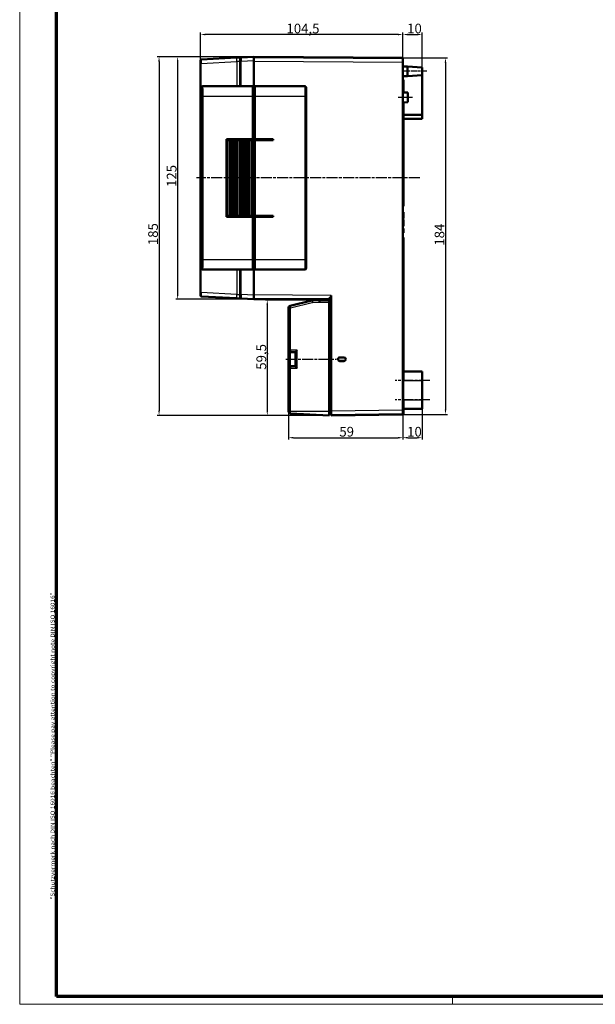
# Model space of a CAD drawing. Units: millimetres. Extents: x 1 to 1190, y 1 to 840.
# Drawn here: x 1 to 298, y 1 to 509 of the extents above; entities that cross this region are included whole.
import ezdxf

# ---------------------------------------------------------------- set-up
doc = ezdxf.new("R2010")
doc.units = ezdxf.units.MM
doc.linetypes.add('CHAIN', pattern=[0.3543, 0.2362, -0.0295, 0.0591, -0.0295])
doc.linetypes.add('DASH_DOT', pattern=[0.37, 0.24, -0.06, 0.01, -0.06])
doc.layers.get('0').update_dxf_attribs({"lineweight": 25})
for name, color, linetype, lineweight in [('Bemaßung (ISO)', 1, 'Continuous', 25), ('Mittellinie (ISO)', 1, 'DASH_DOT', 25), ('Rahmen (ISO)', 7, 'Continuous', 70), ('Sichtbar (ISO)', 7, 'Continuous', 50), ('Sichtbar schmal (ISO)', 1, 'Continuous', 25)]:
    doc.layers.add(name, color=color, linetype=linetype, lineweight=lineweight)
doc.styles.add('5', font='isocpeur.ttf', dxfattribs={"width": 1.1})
doc.styles.add('Notiztext (DIN)', font='isocpeur.ttf', dxfattribs={"width": 1.1})
doc.dimstyles.new('11-Bopla 5', dxfattribs={"dimtxt": 5, "dimasz": 2.5, "dimexe": 1, "dimexo": 0, "dimgap": 0.6, "dimtad": 1, "dimdec": 6, "dimrnd": 1e-08, "dimtxsty": '5', "dimcen": 0.09, "dimdle": 7, "dimclrd": 1, "dimclre": 1, "dimclrt": 7, "dimadec": 6, "dimazin": 2, "dimtfac": 0.7, "dimtdec": 3, "dimtmove": 0, "dimatfit": 3, "dimfxl": 1, "dimtolj": 1, "dimlwd": 25, "dimlwe": 25, "dimarcsym": 0})

# ---------------------------------------------------------------- blocks, each defined once
blk = doc.blocks.new('Ränder Bopla-A0-Rahmen')
at = {"color": 1, "linetype": 'Continuous', "lineweight": 18}
for p, q in [((1, 1), (1, 840)), ((1188, 1), (1, 1)), ((224.5, 5), (224.5, 1))]:
    blk.add_line(p, q, dxfattribs=at)
at = {"color": 3, "linetype": 'Continuous', "lineweight": 70}
for p, q in [((20, 5), (20, 836)), ((1184, 5), (20, 5))]:
    blk.add_line(p, q, dxfattribs=at)
at = {"layer": 'Rahmen (ISO)', "color": 1, "insert": (19, 55), "char_height": 2.03, "width": 160.6094, "attachment_point": 7, "rotation": 90, "style": 'Notiztext (DIN)'}
blk.add_mtext('\\fISOCPEUR|b0|i0;\\W1.20;\\H2.0300;"Schutzvermerk nach DIN ISO 16016 beachten" \\fISOCPEUR|b0|i1;\\W1.20;\\H2.0300;"Please pay attention to copyright note DIN ISO 16016"', dxfattribs=at)
blk = doc.blocks.new('*D5')
at = {"layer": 'Bemaßung (ISO)', "color": 1, "linetype": 'Continuous', "lineweight": 25}
for p, q in [((94.33, 487.83), (94.33, 502.21)), ((196.33, 501.21), (96.83, 501.21)), ((198.83, 489.21), (198.83, 502.21))]:
    blk.add_line(p, q, dxfattribs=at)
at = {"layer": 'Bemaßung (ISO)', "color": 1, "linetype": 'Continuous'}
for points in [[(96.83, 501.63), (96.83, 500.79), (94.33, 501.21)], [(196.33, 501.63), (196.33, 500.79), (198.83, 501.21)]]:
    blk.add_solid(points, dxfattribs=at)
at = {"layer": 'Defpoints', "color": 0, "linetype": 'Continuous'}
for p in [(94.33, 501.21), (94.33, 487.83), (198.83, 489.21)]:
    blk.add_point(p, dxfattribs=at)
at = {"layer": 'Bemaßung (ISO)', "color": 7, "linetype": 'Continuous', "lineweight": 25, "insert": (138.74, 501.81), "char_height": 5, "attachment_point": 7, "style": '5'}
blk.add_mtext('\\A1;104,5', dxfattribs=at)
blk = doc.blocks.new('*D6')
at = {"layer": 'Bemaßung (ISO)', "color": 1, "linetype": 'Continuous', "lineweight": 25}
for p, q in [((139.83, 306.84), (139.83, 292.25)), ((198.83, 305.36), (198.83, 292.25)), ((142.33, 293.25), (196.33, 293.25))]:
    blk.add_line(p, q, dxfattribs=at)
at = {"layer": 'Bemaßung (ISO)', "color": 1, "linetype": 'Continuous'}
for points in [[(142.33, 293.67), (142.33, 292.83), (139.83, 293.25)], [(196.33, 293.67), (196.33, 292.83), (198.83, 293.25)]]:
    blk.add_solid(points, dxfattribs=at)
at = {"layer": 'Defpoints', "color": 0, "linetype": 'Continuous'}
for p in [(139.83, 306.84), (198.83, 305.36), (198.83, 293.25)]:
    blk.add_point(p, dxfattribs=at)
at = {"layer": 'Bemaßung (ISO)', "color": 7, "linetype": 'Continuous', "lineweight": 25, "insert": (166.03, 293.85), "char_height": 5, "attachment_point": 7, "style": '5'}
blk.add_mtext('\\A1;59', dxfattribs=at)
blk = doc.blocks.new('*D7')
at = {"layer": 'Bemaßung (ISO)', "color": 1, "linetype": 'Continuous', "lineweight": 25}
for p, q in [((160.83, 364.25), (127.83, 364.25)), ((128.83, 361.75), (128.83, 307.25)), ((160.83, 304.75), (127.83, 304.75))]:
    blk.add_line(p, q, dxfattribs=at)
at = {"layer": 'Bemaßung (ISO)', "color": 1, "linetype": 'Continuous'}
for points in [[(128.41, 361.75), (129.24, 361.75), (128.83, 364.25)], [(128.41, 307.25), (129.24, 307.25), (128.83, 304.75)]]:
    blk.add_solid(points, dxfattribs=at)
at = {"layer": 'Defpoints', "color": 0, "linetype": 'Continuous'}
for p in [(160.83, 364.25), (128.83, 304.75), (160.83, 304.75)]:
    blk.add_point(p, dxfattribs=at)
at = {"layer": 'Bemaßung (ISO)', "color": 7, "linetype": 'Continuous', "lineweight": 25, "insert": (128.23, 328.31), "char_height": 5, "attachment_point": 7, "rotation": 90, "style": '5'}
blk.add_mtext('\\A1;59,5', dxfattribs=at)
blk = doc.blocks.new('*D8')
at = {"layer": 'Bemaßung (ISO)', "color": 1, "linetype": 'Continuous', "lineweight": 25}
for p, q in [((121.83, 489.75), (81.55, 489.75)), ((82.55, 487.25), (82.55, 367.25)), ((121.83, 364.75), (81.55, 364.75))]:
    blk.add_line(p, q, dxfattribs=at)
at = {"layer": 'Bemaßung (ISO)', "color": 1, "linetype": 'Continuous'}
for points in [[(82.13, 487.25), (82.97, 487.25), (82.55, 489.75)], [(82.13, 367.25), (82.97, 367.25), (82.55, 364.75)]]:
    blk.add_solid(points, dxfattribs=at)
at = {"layer": 'Defpoints', "color": 0, "linetype": 'Continuous'}
for p in [(121.83, 489.75), (82.55, 364.75), (121.83, 364.75)]:
    blk.add_point(p, dxfattribs=at)
at = {"layer": 'Bemaßung (ISO)', "color": 7, "linetype": 'Continuous', "lineweight": 25, "insert": (81.95, 422.57), "char_height": 5, "attachment_point": 7, "rotation": 90, "style": '5'}
blk.add_mtext('\\A1;125', dxfattribs=at)
blk = doc.blocks.new('*D9')
at = {"layer": 'Bemaßung (ISO)', "color": 1, "linetype": 'Continuous', "lineweight": 25}
for p, q in [((121.83, 489.75), (71.96, 489.75)), ((72.96, 487.25), (72.96, 307.25)), ((160.83, 304.75), (71.96, 304.75))]:
    blk.add_line(p, q, dxfattribs=at)
at = {"layer": 'Bemaßung (ISO)', "color": 1, "linetype": 'Continuous'}
for points in [[(72.54, 487.25), (73.38, 487.25), (72.96, 489.75)], [(72.54, 307.25), (73.38, 307.25), (72.96, 304.75)]]:
    blk.add_solid(points, dxfattribs=at)
at = {"layer": 'Defpoints', "color": 0, "linetype": 'Continuous'}
for p in [(121.83, 489.75), (72.96, 304.75), (160.83, 304.75)]:
    blk.add_point(p, dxfattribs=at)
at = {"layer": 'Bemaßung (ISO)', "color": 7, "linetype": 'Continuous', "lineweight": 25, "insert": (72.36, 392.57), "char_height": 5, "attachment_point": 7, "rotation": 90, "style": '5'}
blk.add_mtext('\\A1;185', dxfattribs=at)
blk = doc.blocks.new('*D11')
at = {"layer": 'Bemaßung (ISO)', "color": 1, "linetype": 'Continuous', "lineweight": 25}
for p, q in [((198.83, 489.21), (198.83, 502.21)), ((201.33, 501.21), (206.23, 501.21)), ((208.73, 484.25), (208.73, 502.21))]:
    blk.add_line(p, q, dxfattribs=at)
at = {"layer": 'Bemaßung (ISO)', "color": 1, "linetype": 'Continuous'}
for points in [[(201.33, 501.63), (201.33, 500.79), (198.83, 501.21)], [(206.23, 501.63), (206.23, 500.79), (208.73, 501.21)]]:
    blk.add_solid(points, dxfattribs=at)
at = {"layer": 'Defpoints', "color": 0, "linetype": 'Continuous'}
for p in [(208.73, 501.21), (198.83, 489.21), (208.73, 484.25)]:
    blk.add_point(p, dxfattribs=at)
at = {"layer": 'Bemaßung (ISO)', "color": 7, "linetype": 'Continuous', "lineweight": 25, "insert": (201.03, 501.81), "char_height": 5, "attachment_point": 7, "style": '5'}
blk.add_mtext('\\A1;10', dxfattribs=at)
blk = doc.blocks.new('*D12')
at = {"layer": 'Bemaßung (ISO)', "color": 1, "linetype": 'Continuous', "lineweight": 25}
for p, q in [((198.83, 489.21), (221.83, 489.21)), ((220.83, 486.71), (220.83, 307.76)), ((198.83, 305.26), (221.83, 305.26))]:
    blk.add_line(p, q, dxfattribs=at)
at = {"layer": 'Bemaßung (ISO)', "color": 1, "linetype": 'Continuous'}
for points in [[(220.41, 486.71), (221.24, 486.71), (220.83, 489.21)], [(220.41, 307.76), (221.24, 307.76), (220.83, 305.26)]]:
    blk.add_solid(points, dxfattribs=at)
at = {"layer": 'Defpoints', "color": 0, "linetype": 'Continuous'}
for p in [(198.83, 489.21), (198.83, 305.26), (220.83, 305.26)]:
    blk.add_point(p, dxfattribs=at)
at = {"layer": 'Bemaßung (ISO)', "color": 7, "linetype": 'Continuous', "lineweight": 25, "insert": (220.23, 392.29), "char_height": 5, "attachment_point": 7, "rotation": 90, "style": '5'}
blk.add_mtext('\\A1;184', dxfattribs=at)
blk = doc.blocks.new('*D14')
at = {"layer": 'Bemaßung (ISO)', "color": 1, "linetype": 'Continuous', "lineweight": 25}
for p, q in [((198.83, 305.46), (198.83, 292.25)), ((208.73, 308.15), (208.73, 292.25)), ((201.33, 293.25), (206.23, 293.25))]:
    blk.add_line(p, q, dxfattribs=at)
at = {"layer": 'Bemaßung (ISO)', "color": 1, "linetype": 'Continuous'}
for points in [[(201.33, 293.67), (201.33, 292.83), (198.83, 293.25)], [(206.23, 293.67), (206.23, 292.83), (208.73, 293.25)]]:
    blk.add_solid(points, dxfattribs=at)
at = {"layer": 'Defpoints', "color": 0, "linetype": 'Continuous'}
for p in [(198.83, 305.46), (208.73, 308.15), (208.73, 293.25)]:
    blk.add_point(p, dxfattribs=at)
at = {"layer": 'Bemaßung (ISO)', "color": 7, "linetype": 'Continuous', "lineweight": 25, "insert": (201.03, 293.85), "char_height": 5, "attachment_point": 7, "style": '5'}
blk.add_mtext('\\A1;10', dxfattribs=at)

msp = doc.modelspace()

# ---------------------------------------------------------------- linework, layer by layer
at = {"layer": 'Mittellinie (ISO)', "linetype": 'CHAIN', "ltscale": 13.889993}
msp.add_line((211.2254646, 482.2475709), (198.7254646, 482.2475709), dxfattribs=at)
at = {"layer": 'Mittellinie (ISO)', "linetype": 'CHAIN', "ltscale": 8.333956}
msp.add_line((203.8254646, 468.7475709), (196.3254646, 468.7475709), dxfattribs=at)
at = {"layer": 'Mittellinie (ISO)', "linetype": 'CHAIN', "ltscale": 23.990969}
for p, q in [((207.6097087, 427.2475709), (92.2992966, 427.2475709)), ((138.3254646, 333.7475709), (164.5242322, 333.7475709)), ((212.7254646, 322.7475709), (194.8254646, 322.7475709)), ((212.7254646, 312.7475709), (194.8254646, 312.7475709))]:
    msp.add_line(p, q, dxfattribs=at)
at = {"layer": 'Sichtbar (ISO)'}
for p, q in [((94.3254646, 486.3393965), (94.3254646, 487.8318747)), ((112.9301365, 489.2813865), (94.7992966, 488.3311895)), ((115.2992966, 489.4055489), (112.9301365, 489.2813865)), ((114.8254646, 487.4082899), (114.8254646, 488.9062342)), ((121.8254646, 489.7475709), (115.2992966, 489.4055489)), ((121.8254646, 489.7475709), (121.8254646, 487.7503118)), ((121.8254646, 489.7475709), (198.8254646, 489.2100008)), ((198.8254646, 489.0100008), (121.8254646, 489.5475709)), ((121.8254646, 473.9975709), (121.8254646, 487.7503118)), ((198.8254646, 489.2100008), (198.8254646, 489.0100008)), ((198.8254646, 489.0100008), (198.8254646, 487.0100495)), ((94.3254646, 486.3393965), (94.3254646, 368.1557453)), ((114.8254646, 487.4082899), (114.8254646, 474.4975709)), ((121.8254646, 487.5476196), (121.8254646, 473.9975709)), ((198.8254646, 307.4642219), (198.8254646, 487.0100495)), ((198.8254646, 484.7475709), (201.2254646, 484.7475709)), ((201.2254646, 479.7475709), (201.2254646, 484.7475709)), ((208.7254646, 484.2475709), (201.2254646, 484.7475709)), ((208.7254646, 484.2475709), (208.7254646, 480.2475709)), ((198.8254646, 479.7475709), (201.2254646, 479.7475709)), ((198.8254646, 477.8975709), (199.2254646, 477.8975709)), ((198.8254646, 477.5975709), (199.2254646, 477.5975709)), ((199.2254646, 477.5975709), (199.2254646, 477.8975709)), ((199.2254646, 474.5975709), (199.2254646, 477.5975709)), ((208.7254646, 480.2475709), (201.2254646, 479.7475709)), ((208.7254646, 480.2475709), (208.7254646, 459.7475709)), ((94.8254646, 473.9975709), (94.8254646, 380.4975709)), ((95.5850171, 474.4975709), (95.3293935, 474.4975709)), ((121.3254646, 474.4975709), (95.5850171, 474.4975709)), ((121.3254646, 474.4975709), (121.3254646, 469.4975709)), ((122.3254646, 473.9975709), (121.3254646, 473.9975709)), ((122.3254646, 469.4975709), (122.3254646, 474.4975709)), ((147.9204701, 474.4975709), (122.3254646, 474.4975709)), ((148.8254646, 380.4981807), (148.8254646, 473.9969611)), ((198.8254646, 474.5975709), (199.2254646, 474.5975709)), ((198.8254646, 474.3975709), (199.2254646, 474.3975709)), ((198.8254646, 474.1457341), (199.2254646, 474.1457341)), ((199.2254646, 474.1457341), (199.2254646, 474.3975709)), ((199.2254646, 471.2842265), (199.2254646, 474.1457341)), ((121.3254646, 447.2475709), (121.3254646, 469.4975709)), ((122.3254646, 469.4975709), (122.3254646, 447.2475709)), ((201.3254646, 471.2475709), (198.8254646, 471.2912086)), ((201.3254646, 471.2475709), (201.3254646, 466.2475709)), ((201.3254646, 466.2475709), (198.8254646, 466.2039332)), ((199.2254646, 465.8975709), (198.8254646, 465.8975709)), ((198.8254646, 462.8975709), (199.2254646, 462.8975709)), ((198.8254646, 462.5975709), (199.2254646, 462.5975709)), ((199.2254646, 462.8975709), (199.2254646, 465.8975709)), ((199.2254646, 462.5975709), (199.2254646, 462.8975709)), ((199.2254646, 412.5975709), (199.2254646, 462.5975709)), ((208.7254646, 459.7475709), (199.2254646, 459.8304761)), ((199.2254646, 457.6646657), (208.7254646, 457.7475709)), ((208.7254646, 457.7475709), (208.7254646, 459.7475709)), ((107.8254646, 447.2475709), (121.3254646, 447.2475709)), ((107.8254646, 407.2475709), (107.8254646, 447.2475709)), ((114.8254646, 447.2475709), (114.8254646, 446.7475709)), ((121.3254646, 447.2475709), (122.3254646, 447.2475709)), ((121.8254646, 446.7475709), (121.8254646, 447.2475709)), ((121.8254646, 447.2475709), (121.8254646, 446.7475709)), ((122.3254646, 447.2475709), (131.8254646, 447.2475709)), ((131.8254646, 447.2475709), (131.8254646, 446.7475709)), ((108.3254646, 446.7475709), (107.8254646, 446.7475709)), ((108.3254646, 446.7475709), (109.6254646, 446.7475709)), ((108.3254646, 407.7475709), (108.3254646, 446.7475709)), ((109.6254646, 446.7475709), (110.8652967, 446.7475709)), ((109.6254646, 407.7475709), (109.6254646, 446.7475709)), ((110.8652967, 446.7475709), (112.1051287, 446.7475709)), ((110.8652967, 446.7475709), (110.8652967, 407.7475709)), ((112.1051287, 446.7475709), (113.3449607, 446.7475709)), ((112.1051287, 446.7475709), (112.1051287, 407.7475709)), ((113.3449607, 446.7475709), (114.5847928, 446.7475709)), ((113.3449607, 446.7475709), (113.3449607, 407.7475709)), ((114.5847928, 446.7475709), (115.8246248, 446.7475709)), ((114.5847928, 446.7475709), (114.5847928, 407.7475709)), ((115.8246248, 446.7475709), (117.0644568, 446.7475709)), ((115.8246248, 446.7475709), (115.8246248, 407.7475709)), ((117.0644568, 446.7475709), (118.3042889, 446.7475709)), ((117.0644568, 446.7475709), (117.0644568, 407.7475709)), ((118.3042889, 446.7475709), (119.5441209, 446.7475709)), ((118.3042889, 446.7475709), (118.3042889, 407.7475709)), ((119.5441209, 446.7475709), (120.7839529, 446.7475709)), ((119.5441209, 446.7475709), (119.5441209, 407.7475709)), ((120.7839529, 446.7475709), (121.2829896, 446.7475709)), ((120.7839529, 446.7475709), (120.7839529, 407.7475709)), ((122.3254646, 446.7475709), (121.2829896, 446.7475709)), ((121.2829896, 407.7475709), (121.2829896, 446.7475709)), ((131.8254646, 446.7475709), (122.3254646, 446.7475709)), ((122.3254646, 446.7475709), (122.3254646, 407.7475709)), ((107.8254646, 437.2475709), (108.3254646, 437.2475709)), ((95.0494053, 434.9475709), (95.1830451, 434.9475709)), ((95.0494053, 429.9907442), (95.0494053, 434.9475709)), ((95.1162252, 434.9475709), (95.1830451, 434.9475709)), ((95.1162252, 434.9475709), (95.1162252, 424.2225709)), ((95.1830451, 434.9475709), (95.1830451, 429.9907442)), ((95.1830451, 434.9475709), (95.1830451, 429.9907442)), ((108.3254646, 434.1629536), (107.8254646, 434.2716493)), ((108.3254646, 433.9475709), (107.8254646, 433.9475709)), ((95.1162252, 429.9907442), (95.0494053, 429.9907442)), ((107.8254646, 430.9475709), (108.3254646, 430.9475709)), ((108.3254646, 429.9475709), (107.8254646, 429.9475709)), ((107.8254646, 427.8475709), (108.3254646, 427.8475709)), ((107.8254646, 426.6475709), (108.3254646, 426.6475709)), ((107.8254646, 424.2826721), (108.3254646, 424.2826721)), ((108.3254646, 424.2225709), (107.8254646, 424.2225709)), ((108.3017606, 417.2475709), (107.8254646, 417.2475709)), ((108.3254646, 417.2475709), (108.3017606, 417.2475709)), ((108.3017606, 417.2475709), (108.3017606, 407.7475709)), ((198.8254646, 412.5975709), (199.2254646, 412.5975709)), ((107.8254646, 407.7475709), (108.3017606, 407.7475709)), ((121.3254646, 407.2475709), (107.8254646, 407.2475709)), ((108.3017606, 407.7475709), (108.3254646, 407.7475709)), ((109.6254646, 407.7475709), (108.3254646, 407.7475709)), ((110.8652967, 407.7475709), (109.6254646, 407.7475709)), ((112.1051287, 407.7475709), (110.8652967, 407.7475709)), ((113.3449607, 407.7475709), (112.1051287, 407.7475709)), ((114.5847928, 407.7475709), (113.3449607, 407.7475709)), ((115.8246248, 407.7475709), (114.5847928, 407.7475709)), ((114.8254646, 407.7475709), (114.8254646, 407.2475709)), ((117.0644568, 407.7475709), (115.8246248, 407.7475709)), ((118.3042889, 407.7475709), (117.0644568, 407.7475709)), ((119.5441209, 407.7475709), (118.3042889, 407.7475709)), ((120.7839529, 407.7475709), (119.5441209, 407.7475709)), ((121.2829896, 407.7475709), (120.7839529, 407.7475709)), ((121.2829896, 407.7475709), (122.3254646, 407.7475709)), ((121.8254646, 407.2475709), (121.3254646, 407.2475709)), ((121.3254646, 384.9975709), (121.3254646, 407.2475709)), ((121.8254646, 407.2475709), (121.8254646, 407.7475709)), ((121.8254646, 407.7475709), (121.8254646, 407.2475709)), ((121.8254646, 407.2475709), (122.023785, 407.2475709)), ((121.8254646, 407.2475709), (121.8254646, 384.9975709)), ((122.023785, 407.2475709), (122.023785, 384.9975709)), ((122.3254646, 407.2475709), (122.023785, 407.2475709)), ((122.3254646, 407.7475709), (131.8254646, 407.7475709)), ((131.8254646, 407.2475709), (122.3254646, 407.2475709)), ((122.3254646, 407.2475709), (122.3254646, 384.9975709)), ((131.8254646, 407.7475709), (131.8254646, 407.2475709)), ((198.8254646, 409.5975709), (199.2254646, 409.5975709)), ((198.8254646, 409.38047), (199.2254646, 409.38047)), ((198.8254646, 406.8988401), (199.2254646, 406.8988401)), ((198.8254646, 406.4178782), (199.2254646, 406.4178782)), ((198.8254646, 406.3043177), (199.2254646, 406.3043177)), ((199.2254646, 409.38047), (199.2254646, 409.5975709)), ((199.2254646, 406.8988401), (199.2254646, 409.38047)), ((199.2254646, 406.4178782), (199.2254646, 406.8988401)), ((199.2254646, 406.3043177), (199.2254646, 406.4178782)), ((198.8254646, 405.8433959), (199.2254646, 405.8433959)), ((198.8254646, 405.2355135), (199.2254646, 405.2355135)), ((198.8254646, 404.4472703), (199.2254646, 404.4472703)), ((198.8254646, 402.3230218), (199.2254646, 402.3230218)), ((199.2254646, 405.2355135), (199.2254646, 405.8433959)), ((199.2254646, 404.4472703), (199.2254646, 405.2355135)), ((199.2254646, 402.3230218), (199.2254646, 404.4472703)), ((198.8254646, 401.0838768), (199.2254646, 401.0838768)), ((198.8254646, 400.3223538), (199.2254646, 400.3223538)), ((198.8254646, 398.9329082), (199.2254646, 398.9329082)), ((199.2254646, 396.5975709), (198.8254646, 396.5975709)), ((199.2254646, 400.3223538), (199.2254646, 401.0838768)), ((199.2254646, 399.7311714), (199.2254646, 400.3223538)), ((199.2254646, 398.9329082), (199.2254646, 399.7311714)), ((199.2254646, 327.4397245), (199.2254646, 396.5975709)), ((121.3254646, 384.9975709), (121.3254646, 379.9975709)), ((121.8254646, 383.7687014), (121.8254646, 384.9975709)), ((122.023785, 383.5666303), (122.023785, 384.9975709)), ((122.3254646, 379.9975709), (122.3254646, 384.9975709)), ((95.3293935, 379.9975709), (95.5850171, 379.9975709)), ((95.5850171, 379.9975709), (121.3254646, 379.9975709)), ((114.8254646, 379.9975709), (114.8254646, 367.0868519)), ((122.3254646, 380.4975709), (121.3254646, 380.4975709)), ((121.8254646, 366.74483), (121.8254646, 380.4975709)), ((121.8254646, 380.4975709), (121.8254646, 366.9477171)), ((122.3254646, 379.9975709), (147.9204701, 379.9975709)), ((94.3254646, 366.6632671), (94.3254646, 368.1557453)), ((94.7992966, 366.1639523), (112.9301365, 365.2137553)), ((114.8254646, 365.5889076), (114.8254646, 367.0868519)), ((121.8254646, 366.74483), (121.8254646, 364.7475709)), ((161.8254646, 366.6684599), (161.8254646, 306.9475709)), ((112.9301366, 365.2137553), (115.2992966, 365.0895929)), ((115.2992966, 365.0895929), (121.8254646, 364.7475709)), ((121.8254646, 364.9475709), (160.8254646, 364.6752951)), ((160.8254646, 364.4752951), (121.8254646, 364.7475709)), ((151.8509086, 364.0042826), (140.5881866, 361.2533239)), ((155.825393, 364.2475671), (152.2207927, 364.0586581)), ((155.825393, 364.2475671), (155.8254646, 364.2475709)), ((155.8254646, 364.5102023), (155.8254646, 364.2475709)), ((160.8254646, 364.2475709), (155.8254646, 364.2475709)), ((160.8254646, 364.1256912), (160.8254646, 365.3525229)), ((160.8254646, 364.1256912), (160.8254646, 363.2475709)), ((160.8254646, 363.2475709), (160.8254646, 306.7398919)), ((139.8254646, 360.2818821), (139.8254646, 338.3475709)), ((139.8254646, 338.3475709), (139.8254646, 329.1475709)), ((140.8254646, 337.3475709), (143.3254646, 337.3475709)), ((143.3254646, 330.1462004), (143.3254646, 337.3489414)), ((143.3254646, 330.1475709), (140.8254646, 330.1475709)), ((165.3281151, 333.6968981), (165.3454443, 333.6794176)), ((168.38176, 332.8452842), (166.1402542, 332.8356303)), ((166.1472732, 334.6594813), (168.38176, 334.6498576)), ((168.4106898, 332.8166069), (166.3317082, 332.7983366)), ((166.336865, 334.6967599), (168.4106898, 334.6785349)), ((169.3225708, 333.7585499), (169.3225708, 333.7365919)), ((139.8254646, 329.1475709), (139.8254646, 306.8395834)), ((208.7254646, 327.3475709), (199.3211014, 327.4296415)), ((208.7254646, 327.3475709), (208.7254646, 322.7475709)), ((208.7254646, 312.7475709), (208.7254646, 322.7475709)), ((208.7254646, 312.7475709), (208.7254646, 308.1475709)), ((139.8254646, 306.7970988), (139.8254646, 306.8395834)), ((140.7731287, 305.7984693), (160.8254646, 304.7475709)), ((160.8254646, 306.7398919), (160.8254646, 304.7475709)), ((160.8254646, 305.4475709), (161.8254646, 305.438844)), ((160.8254646, 305.2475709), (161.8254646, 305.238844)), ((161.8254646, 304.9475709), (161.8254646, 306.9475709)), ((161.8254646, 304.9475709), (198.8254646, 305.4642219)), ((198.8254646, 305.2642219), (161.8254646, 304.7475709)), ((161.8254646, 304.9475709), (161.8254646, 304.7475709)), ((198.8254646, 307.4642219), (198.8254646, 305.4642219)), ((198.8254646, 307.3642219), (199.2254646, 307.3642219)), ((198.8254646, 305.4642219), (198.8254646, 305.2642219)), ((198.8254646, 305.3642219), (199.2254646, 305.3642219)), ((199.2254646, 307.3642219), (199.2254646, 308.0554173)), ((199.2254646, 305.3642219), (199.2254646, 307.3642219)), ((208.7254646, 308.1475709), (199.3211014, 308.0655003))]:
    msp.add_line(p, q, dxfattribs=at)
for centre, radius, start, end in [((94.8254646, 487.8318747), 0.5, 93.000000056, 180), ((115.3254646, 488.9062342), 0.5, 93.000000062, 180), ((94.8254646, 366.6632671), 0.5, 180, 267), ((115.3254646, 365.5889076), 0.5, 180, 266.999999938), ((140.8254646, 360.2818821), 1, 103.725941407, 180), ((152.3254646, 362.061399), 2, 93, 103.725941407), ((140.8254646, 338.3475709), 1, 180, 270), ((140.8254646, 329.1475709), 1, 90, 180), ((199.3254646, 327.9296225), 0.5, 180, 269.5), ((140.8254646, 306.7970988), 1, 180, 267), ((199.3254646, 307.5655193), 0.5, 90.5, 180)]:
    msp.add_arc(centre, radius, start, end, dxfattribs=at)
for centre, major_axis, ratio, start_param, end_param in [((95.3293935, 473.9975709), (-0.5039289, 0), 0.9922034873, 4.7123889804, 6.2831853072), ((147.9204701, 469.4975709), (19.7956078, 0), 0.2525812816, 1.5502181867, 1.5707963268), ((95.1162252, 427.2475709), (0, -3.025), 0.0524077793, 3.5766777854, 8.989692829), ((95.1162252, 427.2475709), (0, -3.025), 0.0524077793, 0, 2.7065075218), ((135.5551662, 384.9975709), (14.2721766, 0), 0.3152987889, 3.4181881153, 3.4651979774), ((95.3293935, 380.4975709), (-0.5039289, 0), 0.9922034873, 0, 1.5707963268), ((147.9204701, 384.9975709), (19.7956078, 0), 0.2525812816, 4.7123889804, 4.7329671205), ((155.8516505, 363.2475709), (0.0261859, -0.9999991), 0.052300192, 3.1429621815, 4.7110194525), ((65.3314322, 367.3420288), (127.3243415, -0.8890279), 0.0157075326, 5.5605699462, 5.5725254597), ((144.3254646, 338.3475709), (-0.9996573, -0.9996573), 0.0261859216, 4.7385689192, 6.2570053684), ((144.3254646, 329.1475709), (0.9996573, -0.9996573), 0.0261859216, 3.1677725924, 4.6862090416), ((166.3282141, 333.6967598), (-0.8366212, 0.5480453), 0.9998491756, 5.283600699, 6.8630471874), ((166.3455586, 333.6792639), (-0.8489455, 0.5287871), 0.9998288278, 5.2607319385, 6.8401784269), ((168.3736256, 333.7298226), (0.8534547, 0.3566557), 0.9937282003, 5.9043954772, 7.4515740158), ((168.3736256, 333.7653192), (0.8534547, -0.3566557), 0.9937282003, 5.1147965986, 6.6619751371), ((168.4025918, 333.758536), (0.112643, 0.9131136), 0.9999378798, 4.8351378684, 6.3971317288), ((168.4025918, 333.7366058), (0.112643, -0.9131136), 0.9999378798, 6.1692388856, 7.7312327459)]:
    msp.add_ellipse(centre, major_axis=major_axis, ratio=ratio, start_param=start_param, end_param=end_param, dxfattribs=at)
for points, knots in [([(148.825459, 473.9969611), (148.825292, 474.0312065), (148.8214179, 474.0653961), (148.8068311, 474.1323253), (148.7961171, 474.1650625), (148.7573743, 474.2527476), (148.7222833, 474.3047092), (148.6348727, 474.3917241), (148.5827871, 474.4266183), (148.495091, 474.4650063), (148.4624911, 474.4755797), (148.3958758, 474.4899667), (148.3618646, 474.4937829), (148.327793, 474.4965118)], [0.000001278768, 0.000001278768, 0.000001278768, 0.000001278768, 0.010274991258, 0.010274991258, 0.02055131032, 0.02055131032, 0.039033734892, 0.039033734892, 0.057496282362, 0.057496282362, 0.06770377942, 0.06770377942, 0.077906803462, 0.077906803462, 0.077906803462, 0.077906803462]), ([(148.327793, 379.99863), (148.3618711, 380.0013589), (148.3958888, 380.0051766), (148.4625163, 380.0195689), (148.4951218, 380.0301462), (148.5828196, 380.0685428), (148.6349013, 380.1034398), (148.7223026, 380.1904581), (148.7573898, 380.2424204), (148.7961253, 380.3301028), (148.8068364, 380.3628357), (148.8214191, 380.4297556), (148.825292, 380.4639402), (148.825459, 380.4981807)], [0.000000310776, 0.000000310776, 0.000000310776, 0.000000310776, 0.010222898394, 0.010222898394, 0.020449966181, 0.020449966181, 0.038943915391, 0.038943915391, 0.057457453032, 0.057457453032, 0.067749653131, 0.067749653131, 0.078039240801, 0.078039240801, 0.078039240801, 0.078039240801]), ([(166.3317082, 332.7983366), (166.2094008, 332.7972617), (166.0870981, 332.8196904), (165.9725531, 332.8625889), (165.8564128, 332.9060849), (165.7480472, 332.9707), (165.6556757, 333.053453), (165.5633124, 333.1361988), (165.4872123, 333.23683), (165.4312525, 333.3475135), (165.3761515, 333.4564984), (165.340488, 333.5754061), (165.3281151, 333.6968981)], [-0.14775303418, -0.14775303418, -0.14775303418, -0.14775303418, -0.11105367615, -0.11105367615, -0.11105367615, -0.07384324743, -0.07384324743, -0.07384324743, -0.03663612007, -0.03663612007, -0.03663612007, 0, 0, 0, 0]), ([(166.3448661, 332.8157956), (166.2289097, 332.8147748), (166.1129451, 332.8348334), (166.0036005, 332.8734496), (165.8863964, 332.9148413), (165.7766181, 332.977618), (165.6825462, 333.058839), (165.5884663, 333.1400668), (165.5103611, 333.2395213), (165.4523327, 333.3494295), (165.3980694, 333.4522061), (165.3612793, 333.5642806), (165.3454443, 333.6794176)], [-0.14421667135, -0.14421667135, -0.14421667135, -0.14421667135, -0.10943430461, -0.10943430461, -0.10943430461, -0.07215185827, -0.07215185827, -0.07215185827, -0.03486626198, -0.03486626198, -0.03486626198, 0, 0, 0, 0])]:
    msp.add_open_spline(points, degree=3, knots=knots, dxfattribs=at)
msp.add_rational_spline([(169.3114952, 333.7475709), (169.3046198, 333.7475709), (169.2976441, 333.7475709)], [0.999927264153, 0.999919345956, 0.999966298398], degree=2, dxfattribs=at)
at = {"layer": 'Sichtbar schmal (ISO)'}
for p, q in [((115.2992966, 487.4082899), (121.8254646, 487.7503118)), ((94.3254646, 486.3393965), (94.7645299, 486.3393965)), ((94.7645299, 486.3393965), (113.0692033, 487.2987038)), ((94.7645299, 368.1557453), (94.7645299, 486.3393965)), ((113.0692033, 487.2987038), (113.0692033, 474.4975709)), ((114.8254646, 487.2987038), (113.0692033, 487.2987038)), ((114.8254646, 487.4082899), (115.2992966, 487.4082899)), ((115.2992966, 474.4975709), (115.2992966, 487.4082899)), ((121.8254646, 487.5476196), (198.8254646, 487.0100495)), ((94.8254646, 473.9975709), (95.0857024, 473.9975709)), ((95.6860989, 469.4975709), (95.337137, 469.4975709)), ((95.337137, 469.4975709), (95.337137, 384.9975709)), ((95.6860989, 469.4975709), (121.3254646, 469.4975709)), ((95.6860989, 384.9975709), (95.6860989, 469.4975709)), ((122.3254646, 469.4975709), (121.3254646, 469.4975709)), ((122.3254646, 469.4975709), (148.212004, 469.4975709)), ((148.212004, 469.4975709), (148.212004, 384.9975709)), ((148.212004, 469.4975709), (148.5819092, 469.4975709)), ((148.5819092, 384.9975709), (148.5819092, 469.4975709)), ((113.0692033, 447.2475709), (113.0692033, 446.7475709)), ((115.2992966, 446.7475709), (115.2992966, 447.2475709)), ((113.0692033, 407.7475709), (113.0692033, 407.2475709)), ((115.2992966, 407.2475709), (115.2992966, 407.7475709)), ((198.8254646, 399.7311714), (199.2254646, 399.7311714)), ((95.6860989, 384.9975709), (95.337137, 384.9975709)), ((121.3254646, 384.9975709), (95.6860989, 384.9975709)), ((121.3254646, 384.9975709), (121.8254646, 384.9975709)), ((122.3254646, 384.9975709), (122.023785, 384.9975709)), ((148.212004, 384.9975709), (122.3254646, 384.9975709)), ((148.5819092, 384.9975709), (148.212004, 384.9975709)), ((95.0857024, 380.4975709), (94.8254646, 380.4975709)), ((113.0692033, 379.9975709), (113.0692033, 367.196438)), ((115.2992966, 367.0868519), (115.2992966, 379.9975709)), ((94.3254646, 368.1557453), (94.7645299, 368.1557453)), ((113.0692033, 367.196438), (94.7645299, 368.1557453)), ((113.0692033, 367.196438), (114.8254646, 367.196438)), ((115.2992966, 367.0868519), (114.8254646, 367.0868519)), ((121.8254646, 366.74483), (115.2992966, 367.0868519)), ((161.8254646, 366.6684599), (121.8254646, 366.9477171)), ((140.7731287, 360.2818821), (152.0358507, 363.0328408)), ((152.2207927, 363.0600285), (155.7993146, 363.2475709)), ((155.7993146, 363.2475709), (160.8254646, 363.2475709)), ((139.8254646, 360.2818821), (140.7731287, 360.2818821)), ((140.7731287, 338.3475709), (140.7731287, 360.2818821)), ((139.8254646, 338.3475709), (140.7731287, 338.3475709)), ((144.2731287, 338.3475709), (140.7731287, 338.3475709)), ((140.8254646, 330.1475709), (140.8254646, 337.3475709)), ((144.2731287, 329.1475709), (144.2731287, 338.3475709)), ((166.3542096, 334.6792639), (166.336865, 334.6967599)), ((168.4106898, 334.6785349), (168.38176, 334.6498576)), ((168.38176, 332.8452842), (168.4106898, 332.8166069)), ((169.3114952, 333.7475709), (169.3225708, 333.7585499)), ((169.3225708, 333.7365919), (169.3114952, 333.7475709)), ((140.7731287, 329.1475709), (139.8254646, 329.1475709)), ((140.7731287, 329.1475709), (144.2731287, 329.1475709)), ((140.7731287, 306.8395834), (140.7731287, 329.1475709)), ((199.3211014, 327.4296415), (199.3211014, 322.7475709)), ((199.3211014, 322.7475709), (198.8254646, 322.7475709)), ((199.3211014, 312.7475709), (199.3211014, 322.7475709)), ((199.3211014, 322.7475709), (208.7254646, 322.7475709)), ((199.3211014, 312.7475709), (198.8254646, 312.7475709)), ((199.3211014, 312.7475709), (199.3211014, 308.0655003)), ((199.3211014, 312.7475709), (208.7254646, 312.7475709)), ((139.8254646, 306.8395834), (140.7731287, 306.8395834)), ((160.8254646, 306.7398919), (140.7731287, 306.8395834)), ((161.8254646, 306.9387869), (160.8254646, 306.9475138)), ((198.8254646, 307.4642219), (161.8254646, 306.9475709))]:
    msp.add_line(p, q, dxfattribs=at)
msp.add_arc((152.2731287, 362.061399), 1, 93, 103.725941407, dxfattribs=at)
for centre, major_axis, ratio, start_param, end_param in [((94.8254646, 486.3298162), (-0.0260953, 2.0013757), 0.0303792226, 0.0011951849, 1.5656133198), ((112.8254646, 487.2731562), (-0.1077753, -2.0082288), 0.1203628007, 1.5899772676, 3.1543953968), ((115.3254646, 487.4041756), (-0.0261546, 2.0013737), 0.0130459482, 0.0005128693, 1.5685701403), ((95.5850171, 473.9975709), (0, 0.5), 0.9986295348, 0, 1.5707963249), ((95.0857024, 469.4975709), (0, -4.5), 0.0558743569, 1.5707963268, 3.1415926536), ((95.5850171, 469.4975709), (0, 5), 0.0202163413, 4.7123889804, 6.2831853073), ((148.3302262, 469.4975709), (0, -5), 0.0236444484, 3.1621754319, 4.7123889804), ((148.829541, 469.4975709), (0, 4.5), 0.055029281, 0.0164621519, 1.5707963268), ((95.0857024, 384.9975709), (0, -4.5), 0.0558743569, 0, 1.5707963268), ((95.5850171, 384.9975709), (0, 5), 0.0202163413, 3.1415926535, 4.7123889804), ((148.3302262, 384.9975709), (0, -5), 0.0236444484, 4.7123889804, 6.2626025288), ((148.829541, 384.9975709), (0, 4.5), 0.055029281, 1.5707963268, 3.1251305017), ((95.5850171, 380.4975709), (0, -0.5), 0.9986295348, 4.7123889804, 6.2831853065), ((94.8254646, 368.1653256), (0.0260953, 2.0013757), 0.0303792226, 1.5759793338, 3.1403974689), ((112.8254646, 367.2219856), (0.1077753, -2.0082288), 0.1203628007, 6.270382564, 7.8348006932), ((115.3254646, 367.0909662), (0.0261546, 2.0013737), 0.0130459482, 1.5730225136, 3.1410797852), ((140.8254646, 360.2818821), (-0.237278, 0.9714418), 0.0508452556, 0, 1.5583778364), ((152.0881866, 363.0328408), (-0.237278, 0.9714418), 0.0508452556, 0, 1.5583778364), ((152.2731287, 363.0600285), (-0.052336, 0.9986295), 0.0522644277, 0, 1.5680572711), ((140.8254646, 338.3475709), (0, -1), 0.0523359562, 4.7123889804, 6.2831853072), ((140.8254646, 329.1475709), (0, 1), 0.0523359562, 0, 1.5707963268), ((-3001.5943302, 305.3450216), (3168.0021903, 27.6477885), 0.0087262032, 6.2761750579, 6.2768024231)]:
    msp.add_ellipse(centre, major_axis=major_axis, ratio=ratio, start_param=start_param, end_param=end_param, dxfattribs=at)
for points, knots in [([(112.9301366, 489.2813865), (113.2650543, 489.2989388), (113.6008094, 489.2550542), (114.1587025, 489.1441662), (114.3912656, 489.0844183), (114.6615295, 489.0038643), (114.7392736, 488.9760274), (114.8111562, 488.9349262), (114.8254646, 488.9201631), (114.8254646, 488.9062342)], [0.0000000143, 0.0000000143, 0.0000000143, 0.0000000143, 1.6027489951, 1.6027489951, 3.0474804837, 3.0474804837, 3.950437664, 3.950437664, 4.5147859018, 4.5147859018, 4.5147859018, 4.5147859018]), ([(114.8254646, 365.5889076), (114.8254646, 365.5749787), (114.8111562, 365.5602156), (114.7392736, 365.5191144), (114.6615295, 365.4912775), (114.3912655, 365.4107235), (114.1587024, 365.3509756), (113.6008093, 365.2400876), (113.2650543, 365.196203), (112.9301365, 365.2137553)], [-0.0038309934, -0.0038309934, -0.0038309934, -0.0038309934, 0.5605172735, 0.5605172735, 1.4634745006, 1.4634745006, 2.9082060639, 2.9082060639, 4.5109551314, 4.5109551314, 4.5109551314, 4.5109551314]), ([(140.7731287, 305.7984693), (140.7728067, 305.7984862), (140.7725133, 305.8051683), (140.7718492, 305.8398838), (140.7715407, 305.8778488), (140.7710221, 306.0165709), (140.7709934, 306.1404177), (140.7715539, 306.4534641), (140.7722143, 306.6473098), (140.7731287, 306.8395834)], [0, 0, 0, 0, 0.008288299179, 0.008288299179, 0.021549577864, 0.021549577864, 0.042767623762, 0.042767623762, 0.066306393429, 0.066306393429, 0.066306393429, 0.066306393429])]:
    msp.add_open_spline(points, degree=3, knots=knots, dxfattribs=at)

# ---------------------------------------------------------------- block references
msp.add_blockref('Ränder Bopla-A0-Rahmen', (0, 0))

# ---------------------------------------------------------------- dimensions: what is measured, and where the dimension line sits
at = {"layer": 'Bemaßung (ISO)', "color": 1, "linetype": 'Continuous', "lineweight": 25}
for base, p1, p2, angle, override, picture, middle in [((94.3254646, 501.2100008), (198.8254646, 489.2100008), (94.3254646, 487.8318747), 180, {"dimgap": 0.6, "dimdec": 6, "dimtol": 0, "dimlim": 0, "dimtp": 0, "dimtm": 0, "dimtdec": 3, "dimtofl": 0, "dimatfit": 1}, '*D5', (146.5754646, 501.2100008)), ((208.7254646, 501.2100008), (198.8254646, 489.2100008), (208.7254646, 484.2475709), 180, {"dimgap": 0.6, "dimdec": 0, "dimtol": 0, "dimlim": 0, "dimtp": 0, "dimtm": 0, "dimtdec": 3, "dimtofl": 0, "dimatfit": 1}, '*D11', (203.7754646, 501.2100008)), ((72.9600646, 304.7475709), (121.8254646, 489.7475709), (160.8254646, 304.7475709), 90, {"dimgap": 0.6, "dimdec": 6, "dimtol": 0, "dimlim": 0, "dimtp": 0, "dimtm": 0, "dimtdec": 3, "dimtofl": 0, "dimatfit": 1}, '*D9', (72.9600646, 397.2475709)), ((82.5507051, 364.7475709), (121.8254646, 489.7475709), (121.8254646, 364.7475709), 90, {"dimgap": 0.6, "dimdec": 6, "dimtol": 0, "dimlim": 0, "dimtp": 0, "dimtm": 0, "dimtdec": 3, "dimtofl": 0, "dimatfit": 1}, '*D8', (82.5507051, 427.2475709)), ((220.8254646, 305.2642219), (198.8254646, 489.2100008), (198.8254646, 305.2642219), 90, {"dimgap": 0.6, "dimdec": 0, "dimtol": 0, "dimlim": 0, "dimtp": 0, "dimtm": 0, "dimtdec": 3, "dimtofl": 0, "dimatfit": 1}, '*D12', (220.8254646, 397.2371113)), ((128.8254646, 304.7475709), (160.8254646, 364.2475709), (160.8254646, 304.7475709), 90, {"dimgap": 0.6, "dimdec": 6, "dimtol": 0, "dimlim": 0, "dimtp": 0, "dimtm": 0, "dimtdec": 3, "dimtofl": 0, "dimatfit": 1}, '*D7', (128.8254646, 334.4975709)), ((198.8254646, 293.2502441), (139.8254646, 306.8395834), (198.8254646, 305.3642219), 180, {"dimgap": 0.6, "dimdec": 6, "dimtol": 0, "dimlim": 0, "dimtp": 0, "dimtm": 0, "dimtdec": 3, "dimtofl": 0, "dimatfit": 1}, '*D6', (169.3254646, 293.2502441))]:
    dim = msp.add_linear_dim(base=base, p1=p1, p2=p2, angle=angle, dimstyle='11-Bopla 5', override=override, dxfattribs=at)
    dim.commit()
    dim.dimension.update_dxf_attribs({"geometry": picture, "text_midpoint": middle, "dimtype": 160})
dim = msp.add_linear_dim(base=(208.7254646, 293.2502441), p1=(198.8254646, 305.4642219), p2=(208.7254646, 308.1475709), dimstyle='11-Bopla 5', override={"dimgap": 0.6, "dimdec": 0, "dimtol": 0, "dimlim": 0, "dimtp": 0, "dimtm": 0, "dimtdec": 3, "dimtofl": 0, "dimatfit": 1}, dxfattribs=at)
dim.commit()
dim.dimension.update_dxf_attribs({"geometry": '*D14', "text_midpoint": (203.7754646, 293.2502441), "dimtype": 160})

doc.saveas('drawing.dxf')
